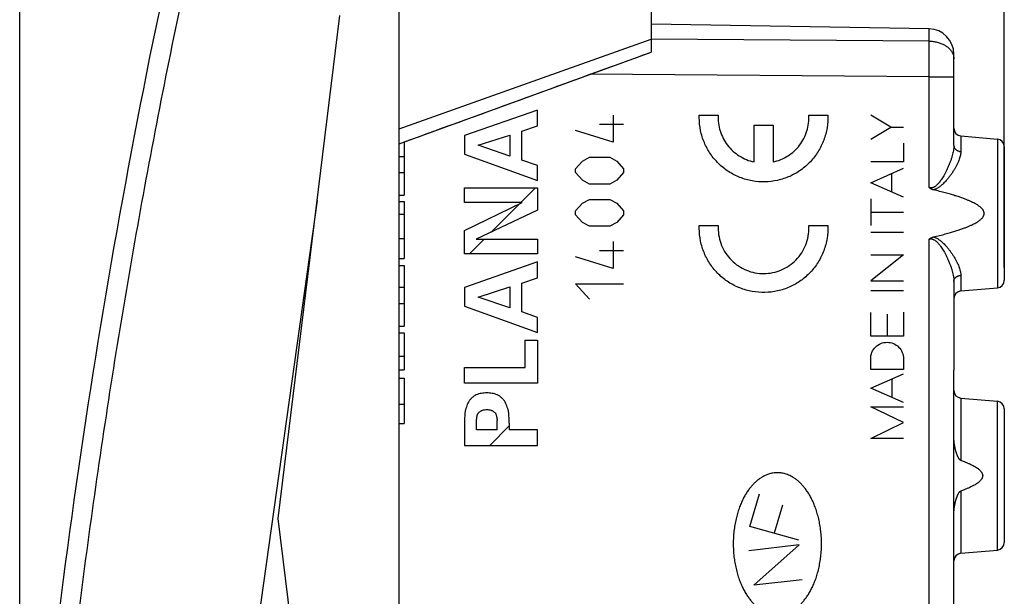
# Model space of a CAD drawing. Extents: x -88 to 29, y -33 to 38.
# Drawn here: x -88 to -48, y -11 to 12 of the extents above; entities that cross this region are included whole.
import ezdxf

# ---------------------------------------------------------------- set-up
doc = ezdxf.new("R2010")
doc.units = 0
doc.header["$LTSCALE"] = 16.335
doc.layers.get('0').update_dxf_attribs({"linetype": 'CONTINUOUS'})
doc.styles.get("Standard").update_dxf_attribs({"font": 'txt', "width": 0.8})
doc.dimstyles.new('DIMSTYLE_1', dxfattribs={"dimtxt": 3, "dimasz": 3, "dimexe": 0.18, "dimexo": 0.0625, "dimgap": 0.09, "dimtad": 1, "dimtxsty": 'STANDARD', "dimcen": 0.09, "dimazin": 3, "dimtfac": 1, "dimtofl": 0, "dimtmove": 0, "dimatfit": 3, "dimtolj": 1})

# ---------------------------------------------------------------- blocks, each defined once
blk = doc.blocks.new('*D2')
at = {"color": 7, "linetype": 'CONTINUOUS'}
for p, q in [((-87.51, -27.186), (-87.51, 35.941)), ((-48.46, 1.891), (-48.46, 35.941)), ((-87.51, 34.441), (-67.985, 34.441)), ((-48.46, 34.441), (-67.985, 34.441))]:
    blk.add_line(p, q, dxfattribs=at)
for points in [[(-84.51, 35.391), (-87.51, 34.441), (-84.51, 33.491)], [(-51.46, 33.491), (-48.46, 34.441), (-51.46, 35.391)]]:
    blk.add_solid(points, dxfattribs=at)
at = {"color": 7, "linetype": 'CONTINUOUS', "width": 0.714286}
blk.add_text('39,05', height=3, dxfattribs=at).set_placement((-73.326, 35.191))
blk = doc.blocks.new('*D3')
at = {"color": 7, "linetype": 'CONTINUOUS'}
for p, q in [((-72.46, 14.323), (-72.46, 25.941)), ((-48.46, 7.191), (-48.46, 25.941)), ((-72.46, 24.441), (-60.46, 24.441)), ((-48.46, 24.441), (-60.46, 24.441))]:
    blk.add_line(p, q, dxfattribs=at)
for points in [[(-69.46, 25.391), (-72.46, 24.441), (-69.46, 23.491)], [(-51.46, 23.491), (-48.46, 24.441), (-51.46, 25.391)]]:
    blk.add_solid(points, dxfattribs=at)
at = {"color": 7, "linetype": 'CONTINUOUS', "width": 0.785714}
blk.add_text('24', height=3, dxfattribs=at).set_placement((-63.904, 25.191))

msp = doc.modelspace()

# ---------------------------------------------------------------- linework, layer by layer
at = {"color": 7, "linetype": 'CONTINUOUS'}
for p, q in [((-72.46, -30.442), (-72.46, 14.323)), ((-62.46, 13.166), (-62.46, 10.441)), ((-77.26, -8.059), (-74.81, 11.894)), ((-51.442, 11.359), (-62.46, 11.552)), ((-72.46, 6.801), (-62.46, 10.441)), ((-50.46, 6.734), (-50.46, 10.36)), ((-50.186, 7.117), (-48.734, 6.99)), ((-72.26, 6.874), (-72.26, 4.763)), ((-48.46, 6.691), (-48.46, 1.391)), ((-72.46, 6.304), (-72.26, 6.304)), ((-72.46, 5.667), (-72.26, 5.667)), ((-72.46, 4.763), (-72.26, 4.763)), ((-67.638, 4.47), (-67.056, 5.052)), ((-75.711, 4.554), (-80.576, -30.065)), ((-72.46, 4.51), (-72.26, 4.51)), ((-72.26, 4.51), (-72.26, 2.253)), ((-68.811, 3.296), (-67.695, 4.413)), ((-72.46, 4.008), (-72.26, 4.008)), ((-72.46, 3.049), (-72.26, 3.049)), ((-69.675, 2.433), (-69.092, 3.016)), ((-72.46, 2.253), (-72.26, 2.253)), ((-72.46, 1.979), (-72.26, 1.979)), ((-72.26, 1.979), (-72.26, -0.431)), ((-50.46, 1.347), (-50.46, -2.178)), ((-72.46, 1.11), (-72.26, 1.11)), ((-50.186, 0.965), (-48.734, 1.092)), ((-72.46, 0.473), (-72.26, 0.473)), ((-72.46, -0.431), (-72.26, -0.431)), ((-72.46, -0.7), (-72.26, -0.7)), ((-72.26, -0.7), (-72.26, -2.162)), ((-72.46, -1.625), (-72.26, -1.625)), ((-72.46, -2.162), (-72.26, -2.162)), ((-50.46, -26.478), (-50.46, -2.181)), ((-72.46, -2.498), (-72.26, -2.498)), ((-72.26, -2.498), (-72.26, -4.292)), ((-50.463, -25.579), (-50.463, -2.459)), ((-50.186, -3.283), (-48.734, -3.41)), ((-72.46, -3.527), (-72.26, -3.527)), ((-48.46, -3.709), (-48.46, -9.009)), ((-72.46, -4.292), (-72.26, -4.292)), ((-68.866, -5.158), (-68.093, -4.385)), ((-74.81, -28.013), (-77.26, -8.059)), ((-50.186, -9.435), (-48.734, -9.308)), ((-50.46, -10.509), (-50.463, -10.509))]:
    msp.add_line(p, q, dxfattribs=at)
at = {"color": 9, "linetype": 'CONTINUOUS'}
for p, q in [((-51.442, 10.875), (-51.442, 11.359)), ((-72.46, 7.398), (-62.46, 10.945)), ((-51.442, 10.875), (-62.46, 10.954)), ((-51.442, 9.461), (-64.886, 9.558)), ((-51.442, 5.064), (-51.442, 9.461)), ((-51.442, 9.461), (-50.46, 9.461)), ((-66.976, 8.141), (-69.875, 7.133)), ((-66.976, 7.514), (-66.976, 8.141)), ((-63.967, 7.937), (-63.967, 6.873)), ((-60.556, 7.941), (-59.805, 7.941)), ((-56.21, 7.941), (-55.46, 7.941)), ((-52.963, 7.464), (-53.76, 7.94)), ((-67.591, 7.305), (-66.976, 7.514)), ((-64.51, 7.582), (-63.56, 7.582)), ((-58.383, 6.08), (-58.383, 7.541)), ((-58.383, 7.541), (-57.633, 7.541)), ((-57.633, 7.541), (-57.633, 6.08)), ((-53.76, 6.989), (-52.963, 7.464)), ((-52.963, 7.464), (-52.46, 7.464)), ((-69.875, 7.133), (-69.875, 6.394)), ((-69.321, 6.747), (-68.072, 7.149)), ((-68.072, 7.149), (-68.072, 6.317)), ((-67.591, 6.157), (-67.591, 7.305)), ((-63.967, 6.873), (-65.46, 7.329)), ((-50.186, 7.117), (-50.186, 6.496)), ((-68.072, 6.317), (-69.321, 6.747)), ((-52.46, 6.827), (-52.46, 6.08)), ((-48.734, 6.99), (-48.734, 1.092)), ((-69.875, 6.394), (-66.976, 5.345)), ((-65.188, 6.113), (-64.917, 6.265)), ((-64.917, 6.265), (-64.103, 6.265)), ((-64.103, 6.265), (-63.831, 6.113)), ((-66.976, 5.94), (-67.591, 6.157)), ((-66.976, 5.345), (-66.976, 5.94)), ((-65.46, 5.809), (-65.188, 6.113)), ((-63.831, 6.113), (-63.56, 5.809)), ((-52.46, 6.08), (-53.76, 6.08)), ((-65.46, 5.657), (-65.46, 5.809)), ((-65.188, 5.353), (-65.46, 5.657)), ((-63.56, 5.657), (-63.831, 5.353)), ((-63.56, 5.809), (-63.56, 5.657)), ((-53.76, 5.26), (-52.46, 5.831)), ((-52.932, 5.624), (-52.932, 4.897)), ((-64.917, 5.201), (-65.188, 5.353)), ((-64.103, 5.201), (-64.917, 5.201)), ((-63.831, 5.353), (-64.103, 5.201)), ((-52.46, 4.69), (-53.76, 5.26)), ((-69.875, 4.47), (-69.875, 5.052)), ((-69.875, 5.052), (-66.976, 5.052)), ((-66.976, 5.052), (-66.976, 4.168)), ((-69.875, 3.357), (-67.578, 4.47)), ((-67.578, 4.47), (-69.875, 4.47)), ((-65.46, 4.137), (-65.188, 4.441)), ((-65.188, 4.441), (-64.917, 4.593)), ((-64.917, 4.593), (-64.103, 4.593)), ((-64.103, 4.593), (-63.831, 4.441)), ((-63.831, 4.441), (-63.56, 4.137)), ((-53.76, 4.621), (-53.76, 3.566)), ((-66.976, 4.168), (-69.403, 3.016)), ((-65.46, 3.985), (-65.46, 4.137)), ((-65.188, 3.681), (-65.46, 3.985)), ((-63.56, 3.985), (-63.831, 3.681)), ((-63.56, 4.137), (-63.56, 3.985)), ((-53.76, 4.093), (-52.46, 4.093)), ((-64.917, 3.529), (-65.188, 3.681)), ((-64.103, 3.529), (-64.917, 3.529)), ((-63.831, 3.681), (-64.103, 3.529)), ((-60.556, 3.556), (-59.805, 3.556)), ((-56.21, 3.556), (-55.46, 3.556)), ((-69.875, 2.433), (-69.875, 3.357)), ((-52.46, 3.29), (-53.76, 3.29)), ((-69.403, 3.016), (-66.976, 3.016)), ((-66.976, 3.016), (-66.976, 2.433)), ((-63.967, 2.921), (-63.967, 1.857)), ((-51.442, -25.579), (-51.442, 3.017)), ((-66.976, 2.433), (-69.875, 2.433)), ((-64.51, 2.566), (-63.56, 2.566)), ((-52.46, 2.396), (-53.76, 1.364)), ((-53.76, 2.396), (-52.46, 2.396)), ((-66.976, 2.116), (-69.875, 1.108)), ((-66.976, 1.489), (-66.976, 2.116)), ((-63.967, 1.857), (-65.46, 2.313)), ((-50.186, 1.586), (-50.186, 0.965)), ((-67.591, 1.28), (-66.976, 1.489)), ((-67.591, 0.132), (-67.591, 1.28)), ((-64.917, 0.641), (-65.46, 1.249)), ((-65.46, 1.249), (-63.56, 1.249)), ((-53.76, 1.364), (-52.46, 1.364)), ((-69.875, 1.108), (-69.875, 0.369)), ((-69.321, 0.722), (-68.072, 1.124)), ((-68.072, 1.124), (-68.072, 0.292)), ((-52.46, 0.976), (-53.76, 0.976)), ((-68.072, 0.292), (-69.321, 0.722)), ((-69.875, 0.369), (-66.976, -0.68)), ((-66.976, -0.085), (-67.591, 0.132)), ((-53.76, -0.832), (-53.76, 0.115)), ((-53.11, 0.048), (-53.11, -0.832)), ((-52.46, 0.127), (-52.46, -0.832)), ((-66.976, -0.68), (-66.976, -0.085)), ((-67.458, -2.065), (-67.458, -0.992)), ((-67.458, -0.992), (-66.976, -0.992)), ((-66.976, -0.992), (-66.976, -2.688)), ((-52.46, -0.832), (-53.76, -0.832)), ((-53.76, -2.149), (-53.76, -1.719)), ((-52.46, -1.719), (-52.46, -2.149)), ((-69.875, -2.688), (-69.875, -2.065)), ((-69.875, -2.065), (-67.458, -2.065)), ((-52.46, -2.149), (-53.76, -2.149)), ((-53.76, -2.889), (-52.46, -2.319)), ((-66.976, -2.688), (-69.875, -2.688)), ((-52.924, -2.523), (-52.924, -3.256)), ((-50.46, -2.459), (-50.463, -2.459)), ((-52.46, -3.46), (-53.76, -2.889)), ((-50.186, -3.283), (-50.186, -5.751)), ((-48.734, -9.308), (-48.734, -3.41)), ((-53.76, -3.633), (-52.46, -3.633)), ((-52.46, -4.256), (-53.76, -3.633)), ((-69.875, -4.271), (-69.875, -5.158)), ((-69.394, -4.536), (-69.394, -4.173)), ((-68.574, -4.536), (-68.574, -4.173)), ((-68.093, -4.271), (-68.093, -4.536)), ((-53.76, -4.879), (-52.46, -4.256)), ((-68.574, -4.536), (-69.394, -4.536)), ((-66.976, -4.536), (-68.093, -4.536)), ((-66.976, -5.158), (-66.976, -4.536)), ((-52.46, -4.879), (-53.76, -4.879)), ((-69.875, -5.158), (-66.976, -5.158)), ((-50.186, -6.968), (-50.186, -9.435)), ((-58.547, -8.374), (-58.167, -7.082)), ((-57.252, -7.532), (-57.583, -8.64)), ((-56.606, -8.91), (-58.547, -8.374)), ((-56.591, -9.102), (-58.589, -9.342)), ((-58.391, -10.7), (-56.591, -9.102)), ((-56.473, -10.484), (-58.391, -10.7))]:
    msp.add_line(p, q, dxfattribs=at)
at = {"color": 7, "linetype": 'CONTINUOUS'}
for centre, radius, start, end in [((211.722, -49.08), 300, 168.1101, 175.8899), ((-51.46, 10.36), 1, 0, 89), ((-50.16, 7.416), 0.3, 180, 265), ((-48.76, 6.691), 0.3, 0, 85), ((-48.76, 1.391), 0.3, 275, 360), ((-50.16, 0.666), 0.3, 95, 180), ((-50.16, -2.984), 0.3, 180, 265), ((-48.76, -3.709), 0.3, 0, 85), ((-48.76, -9.009), 0.3, 275, 360), ((-50.16, -9.734), 0.3, 95, 180)]:
    msp.add_arc(centre, radius, start, end, dxfattribs=at)
at = {"color": 9, "linetype": 'CONTINUOUS'}
for points, knots in [([(-86.722, -27.634), (-86.48, -24.257), (-85.88, -17.512), (-84.637, -7.43), (-83.053, 2.604), (-81.77, 9.253), (-81.073, 12.566)], [0, 0, 0, 0, 0.249999, 0.5, 0.750001, 1, 1, 1, 1]), ([(-51.442, 10.875), (-51.415, 10.874), (-51.361, 10.872), (-51.28, 10.864), (-51.2, 10.851), (-51.122, 10.834), (-51.046, 10.812), (-50.973, 10.786), (-50.904, 10.756), (-50.838, 10.722), (-50.776, 10.684), (-50.718, 10.643), (-50.666, 10.599), (-50.619, 10.552), (-50.577, 10.502), (-50.541, 10.45), (-50.512, 10.396), (-50.489, 10.34), (-50.472, 10.283), (-50.462, 10.226), (-50.46, 10.187), (-50.46, 10.168)], [0, 0, 0, 0, 0.061271, 0.122294, 0.18287, 0.242807, 0.301924, 0.360055, 0.417053, 0.472791, 0.527171, 0.580124, 0.631613, 0.681642, 0.730253, 0.777534, 0.823615, 0.868671, 0.912917, 0.956602, 1, 1, 1, 1]), ([(-51.442, 9.461), (-51.442, 9.504), (-51.442, 9.591), (-51.441, 9.721), (-51.441, 9.85), (-51.441, 9.977), (-51.441, 10.102), (-51.441, 10.225), (-51.441, 10.344), (-51.441, 10.459), (-51.441, 10.57), (-51.441, 10.676), (-51.442, 10.777), (-51.442, 10.843), (-51.442, 10.875)], [0, 0, 0, 0, 0.092494, 0.184591, 0.275897, 0.366021, 0.454578, 0.541189, 0.625483, 0.707098, 0.785687, 0.860912, 0.932452, 1, 1, 1, 1]), ([(-50.46, 6.734), (-50.46, 6.709), (-50.462, 6.656), (-50.471, 6.573), (-50.486, 6.483), (-50.508, 6.385), (-50.537, 6.281), (-50.573, 6.168), (-50.617, 6.049), (-50.667, 5.926), (-50.722, 5.804), (-50.779, 5.689), (-50.834, 5.585), (-50.887, 5.494), (-50.937, 5.415), (-50.984, 5.346), (-51.028, 5.286), (-51.07, 5.234), (-51.11, 5.191), (-51.148, 5.154), (-51.184, 5.124), (-51.218, 5.1), (-51.25, 5.082), (-51.28, 5.069), (-51.309, 5.06), (-51.337, 5.054), (-51.364, 5.052), (-51.391, 5.053), (-51.417, 5.057), (-51.434, 5.061), (-51.442, 5.064)], [0, 0, 0, 0, 0.036778, 0.076865, 0.120666, 0.168547, 0.220758, 0.27758, 0.339059, 0.403837, 0.469508, 0.53253, 0.58899, 0.639203, 0.684184, 0.724429, 0.760233, 0.791948, 0.820078, 0.845206, 0.867723, 0.887754, 0.905457, 0.921121, 0.935451, 0.949, 0.962021, 0.974715, 0.987296, 1, 1, 1, 1]), ([(-50.46, 6.734), (-50.46, 6.725), (-50.458, 6.707), (-50.452, 6.68), (-50.443, 6.654), (-50.429, 6.628), (-50.412, 6.605), (-50.392, 6.582), (-50.369, 6.562), (-50.343, 6.544), (-50.315, 6.529), (-50.285, 6.516), (-50.253, 6.506), (-50.22, 6.499), (-50.197, 6.497), (-50.186, 6.496)], [0, 0, 0, 0, 0.068574, 0.137648, 0.207687, 0.279087, 0.352156, 0.427096, 0.504, 0.582859, 0.663565, 0.745924, 0.829672, 0.914485, 1, 1, 1, 1]), ([(-50.186, 6.496), (-50.186, 6.473), (-50.188, 6.426), (-50.2, 6.352), (-50.219, 6.272), (-50.246, 6.186), (-50.282, 6.093), (-50.327, 5.994), (-50.381, 5.888), (-50.444, 5.779), (-50.514, 5.67), (-50.586, 5.566), (-50.657, 5.471), (-50.725, 5.387), (-50.789, 5.314), (-50.85, 5.25), (-50.907, 5.194), (-50.962, 5.145), (-51.013, 5.104), (-51.062, 5.07), (-51.109, 5.041), (-51.153, 5.017), (-51.195, 4.999), (-51.235, 4.985), (-51.261, 4.978), (-51.273, 4.976)], [0, 0, 0, 0, 0.034936, 0.073109, 0.115054, 0.161259, 0.212093, 0.267955, 0.329077, 0.394452, 0.461958, 0.528286, 0.58934, 0.644255, 0.694065, 0.739384, 0.780475, 0.817608, 0.851201, 0.881808, 0.909917, 0.935715, 0.9592, 0.9805, 1, 1, 1, 1]), ([(-51.442, 3.017), (-51.434, 3.02), (-51.417, 3.025), (-51.391, 3.029), (-51.364, 3.03), (-51.337, 3.027), (-51.309, 3.022), (-51.281, 3.013), (-51.25, 3), (-51.218, 2.981), (-51.184, 2.957), (-51.148, 2.927), (-51.11, 2.891), (-51.07, 2.847), (-51.028, 2.796), (-50.984, 2.736), (-50.936, 2.666), (-50.887, 2.587), (-50.834, 2.495), (-50.779, 2.392), (-50.722, 2.277), (-50.667, 2.155), (-50.616, 2.032), (-50.573, 1.913), (-50.537, 1.801), (-50.508, 1.696), (-50.486, 1.599), (-50.471, 1.509), (-50.462, 1.426), (-50.46, 1.373), (-50.46, 1.347)], [0, 0, 0, 0, 0.012695, 0.025262, 0.037939, 0.050947, 0.064487, 0.078813, 0.094475, 0.112192, 0.132259, 0.154821, 0.179992, 0.208167, 0.239927, 0.27578, 0.316086, 0.361141, 0.411418, 0.467955, 0.530946, 0.596453, 0.66164, 0.722781, 0.779493, 0.831631, 0.879456, 0.92321, 0.963256, 1, 1, 1, 1]), ([(-51.273, 3.106), (-51.261, 3.103), (-51.235, 3.096), (-51.195, 3.083), (-51.153, 3.064), (-51.109, 3.041), (-51.062, 3.012), (-51.013, 2.977), (-50.961, 2.936), (-50.907, 2.888), (-50.849, 2.832), (-50.788, 2.767), (-50.724, 2.694), (-50.656, 2.61), (-50.585, 2.515), (-50.513, 2.411), (-50.444, 2.301), (-50.381, 2.192), (-50.326, 2.087), (-50.281, 1.988), (-50.246, 1.896), (-50.219, 1.81), (-50.2, 1.73), (-50.188, 1.656), (-50.186, 1.608), (-50.186, 1.586)], [0, 0, 0, 0, 0.019497, 0.040808, 0.064331, 0.090185, 0.11835, 0.149009, 0.182654, 0.219841, 0.260989, 0.30638, 0.356261, 0.41125, 0.472368, 0.538585, 0.606036, 0.6717, 0.732461, 0.788203, 0.838952, 0.88509, 0.926978, 0.965104, 1, 1, 1, 1]), ([(-50.46, 1.347), (-50.46, 1.356), (-50.458, 1.375), (-50.452, 1.402), (-50.443, 1.428), (-50.429, 1.453), (-50.412, 1.477), (-50.392, 1.499), (-50.369, 1.519), (-50.343, 1.537), (-50.315, 1.553), (-50.285, 1.565), (-50.253, 1.575), (-50.22, 1.582), (-50.197, 1.585), (-50.186, 1.586)], [0, 0, 0, 0, 0.068574, 0.137648, 0.207687, 0.279087, 0.352156, 0.427096, 0.504, 0.582859, 0.663565, 0.745924, 0.829672, 0.914485, 1, 1, 1, 1]), ([(-68.984, -3.078, 0.264), (-69.02, -3.078, 0.265), (-69.091, -3.08, 0.266), (-69.197, -3.093, 0.268), (-69.301, -3.117, 0.27), (-69.402, -3.155, 0.272), (-69.496, -3.207, 0.273), (-69.581, -3.272, 0.275), (-69.654, -3.351, 0.276), (-69.713, -3.441, 0.277), (-69.759, -3.538, 0.278), (-69.79, -3.621, 0.278), (-69.812, -3.689, 0.279), (-69.827, -3.74, 0.279), (-69.84, -3.792, 0.279), (-69.848, -3.845, 0.279), (-69.855, -3.898, 0.28), (-69.86, -3.969, 0.28), (-69.866, -4.058, 0.28), (-69.871, -4.164, 0.28), (-69.874, -4.235, 0.28), (-69.875, -4.271, 0.28)], [0, 0, 0, 0, 0.062462, 0.124914, 0.187388, 0.250136, 0.312894, 0.375439, 0.437881, 0.500345, 0.562806, 0.625246, 0.656491, 0.68774, 0.718943, 0.750142, 0.781393, 0.812672, 0.875135, 0.937555, 1, 1, 1, 1]), ([(-68.093, -4.271, 0.249), (-68.094, -4.235, 0.249), (-68.097, -4.164, 0.249), (-68.102, -4.058, 0.249), (-68.107, -3.969, 0.249), (-68.113, -3.898, 0.249), (-68.119, -3.845, 0.249), (-68.128, -3.792, 0.249), (-68.141, -3.74, 0.25), (-68.156, -3.689, 0.25), (-68.178, -3.621, 0.25), (-68.209, -3.538, 0.251), (-68.255, -3.441, 0.252), (-68.314, -3.351, 0.253), (-68.386, -3.272, 0.254), (-68.472, -3.207, 0.255), (-68.566, -3.155, 0.257), (-68.666, -3.117, 0.259), (-68.771, -3.093, 0.261), (-68.877, -3.08, 0.262), (-68.948, -3.078, 0.264), (-68.984, -3.078, 0.264)], [0, 0, 0, 0, 0.062445, 0.124865, 0.187328, 0.218607, 0.249858, 0.281057, 0.31226, 0.343509, 0.374754, 0.437194, 0.499655, 0.562119, 0.624561, 0.687106, 0.749864, 0.812612, 0.875086, 0.937538, 1, 1, 1, 1]), ([(-69.394, -4.173, 0.271), (-69.39, -4.144, 0.271), (-69.385, -4.102, 0.271), (-69.378, -4.045, 0.271), (-69.371, -4.003, 0.271), (-69.362, -3.961, 0.271), (-69.351, -3.927, 0.271), (-69.338, -3.901, 0.271), (-69.322, -3.878, 0.27), (-69.298, -3.851, 0.27), (-69.266, -3.822, 0.269), (-69.231, -3.797, 0.269), (-69.193, -3.777, 0.268), (-69.14, -3.757, 0.267), (-69.07, -3.743, 0.266), (-69.012, -3.74, 0.265), (-68.984, -3.74, 0.264)], [0, 0, 0, 0, 0.124936, 0.187347, 0.249801, 0.312502, 0.375067, 0.406228, 0.437522, 0.500103, 0.562585, 0.625076, 0.687582, 0.750113, 0.874975, 1, 1, 1, 1]), ([(-68.984, -3.74, 0.264), (-68.955, -3.74, 0.264), (-68.898, -3.743, 0.263), (-68.828, -3.757, 0.262), (-68.774, -3.777, 0.261), (-68.737, -3.797, 0.26), (-68.702, -3.822, 0.259), (-68.67, -3.851, 0.259), (-68.646, -3.878, 0.258), (-68.63, -3.901, 0.258), (-68.617, -3.927, 0.258), (-68.606, -3.961, 0.258), (-68.597, -4.003, 0.258), (-68.59, -4.045, 0.257), (-68.583, -4.102, 0.257), (-68.578, -4.144, 0.257), (-68.574, -4.173, 0.257)], [0, 0, 0, 0, 0.125025, 0.249887, 0.312418, 0.374924, 0.437415, 0.499897, 0.562478, 0.593772, 0.624933, 0.687498, 0.750199, 0.812653, 0.875064, 1, 1, 1, 1])]:
    msp.add_open_spline(points, degree=3, knots=knots, dxfattribs=at)
at = {"color": 7, "linetype": 'CONTINUOUS'}
for points, knots in [([(-72.26, 6.874), (-70.634, 7.465), (-67.368, 8.654), (-64.101, 9.843), (-62.46, 10.441)], [0, 0, 0, 0, 0.49751, 1, 1, 1, 1]), ([(-51.273, 4.976), (-51.284, 4.978), (-51.306, 4.985), (-51.337, 4.997), (-51.367, 5.011), (-51.394, 5.027), (-51.419, 5.045), (-51.435, 5.057), (-51.442, 5.064)], [0, 0, 0, 0, 0.179072, 0.352573, 0.520561, 0.683814, 0.843386, 1, 1, 1, 1]), ([(-51.273, 3.106), (-51.19, 3.126), (-51.032, 3.165), (-50.808, 3.224), (-50.605, 3.28), (-50.423, 3.335), (-50.26, 3.387), (-50.114, 3.437), (-49.983, 3.486), (-49.867, 3.533), (-49.765, 3.578), (-49.674, 3.622), (-49.595, 3.664), (-49.526, 3.705), (-49.467, 3.744), (-49.418, 3.783), (-49.376, 3.819), (-49.342, 3.854), (-49.315, 3.887), (-49.295, 3.919), (-49.28, 3.948), (-49.27, 3.976), (-49.263, 4.002), (-49.26, 4.028), (-49.26, 4.054), (-49.263, 4.079), (-49.27, 4.106), (-49.28, 4.134), (-49.295, 4.163), (-49.315, 4.194), (-49.342, 4.228), (-49.376, 4.262), (-49.418, 4.299), (-49.467, 4.337), (-49.526, 4.377), (-49.595, 4.418), (-49.674, 4.46), (-49.765, 4.504), (-49.867, 4.549), (-49.983, 4.596), (-50.114, 4.644), (-50.26, 4.695), (-50.423, 4.747), (-50.605, 4.801), (-50.808, 4.858), (-51.032, 4.917), (-51.19, 4.956), (-51.273, 4.976)], [0, 0, 0, 0, 0.055625, 0.10599, 0.151567, 0.192766, 0.229961, 0.263496, 0.293685, 0.320813, 0.345145, 0.36692, 0.386361, 0.403668, 0.419031, 0.432623, 0.444606, 0.455135, 0.464356, 0.472407, 0.479476, 0.485814, 0.49167, 0.497253, 0.502747, 0.508329, 0.514185, 0.520523, 0.527592, 0.535643, 0.544864, 0.555393, 0.567376, 0.580968, 0.596331, 0.613639, 0.633079, 0.654854, 0.679186, 0.706315, 0.736503, 0.770038, 0.807234, 0.848433, 0.89401, 0.944375, 1, 1, 1, 1]), ([(-51.442, 3.017), (-51.435, 3.024), (-51.419, 3.037), (-51.394, 3.055), (-51.367, 3.071), (-51.337, 3.085), (-51.306, 3.097), (-51.284, 3.103), (-51.273, 3.106)], [0, 0, 0, 0, 0.156717, 0.316307, 0.479516, 0.647435, 0.820889, 1, 1, 1, 1]), ([(-50.463, -2.459), (-50.463, -2.445), (-50.463, -2.417), (-50.463, -2.374), (-50.462, -2.333), (-50.461, -2.292), (-50.461, -2.252), (-50.46, -2.214), (-50.46, -2.19), (-50.46, -2.178)], [0, 0, 0, 0, 0.151602, 0.302473, 0.451058, 0.596456, 0.737044, 0.872008, 1, 1, 1, 1]), ([(-50.186, -5.751), (-50.189, -5.749), (-50.196, -5.746), (-50.207, -5.74), (-50.217, -5.731), (-50.228, -5.721), (-50.239, -5.709), (-50.25, -5.695), (-50.261, -5.679), (-50.272, -5.661), (-50.283, -5.641), (-50.294, -5.619), (-50.305, -5.595), (-50.317, -5.569), (-50.328, -5.541), (-50.34, -5.51), (-50.352, -5.475), (-50.365, -5.438), (-50.377, -5.396), (-50.39, -5.351), (-50.403, -5.301), (-50.416, -5.245), (-50.428, -5.183), (-50.44, -5.114), (-50.45, -5.036), (-50.458, -4.948), (-50.46, -4.886), (-50.46, -4.853)], [0, 0, 0, 0, 0.011421, 0.023914, 0.037766, 0.053148, 0.070022, 0.088537, 0.10885, 0.130947, 0.15474, 0.180149, 0.207307, 0.23657, 0.268276, 0.30276, 0.34035, 0.38136, 0.426077, 0.47483, 0.528312, 0.587327, 0.652657, 0.725057, 0.805532, 0.896556, 1, 1, 1, 1]), ([(-50.186, -5.751), (-50.141, -5.766), (-50.057, -5.797), (-49.939, -5.845), (-49.834, -5.891), (-49.741, -5.935), (-49.66, -5.978), (-49.59, -6.019), (-49.53, -6.059), (-49.479, -6.097), (-49.436, -6.134), (-49.402, -6.17), (-49.374, -6.203), (-49.353, -6.235), (-49.338, -6.265), (-49.327, -6.293), (-49.321, -6.32), (-49.317, -6.346), (-49.317, -6.372), (-49.32, -6.398), (-49.327, -6.424), (-49.337, -6.452), (-49.352, -6.482), (-49.373, -6.514), (-49.4, -6.547), (-49.435, -6.583), (-49.477, -6.62), (-49.528, -6.658), (-49.589, -6.698), (-49.659, -6.74), (-49.74, -6.783), (-49.832, -6.827), (-49.938, -6.873), (-50.057, -6.921), (-50.141, -6.952), (-50.186, -6.968)], [0, 0, 0, 0, 0.063955, 0.121402, 0.172905, 0.218979, 0.260095, 0.296688, 0.329156, 0.357872, 0.383179, 0.405405, 0.424859, 0.441833, 0.456715, 0.470033, 0.482315, 0.494007, 0.5055, 0.517171, 0.529415, 0.542674, 0.557488, 0.574406, 0.593816, 0.616006, 0.641294, 0.670008, 0.702499, 0.73914, 0.780334, 0.826518, 0.87817, 0.935808, 1, 1, 1, 1]), ([(-50.46, -7.866), (-50.46, -7.832), (-50.458, -7.77), (-50.45, -7.682), (-50.44, -7.604), (-50.428, -7.535), (-50.416, -7.473), (-50.403, -7.417), (-50.39, -7.367), (-50.377, -7.322), (-50.365, -7.281), (-50.352, -7.243), (-50.34, -7.209), (-50.328, -7.178), (-50.317, -7.149), (-50.305, -7.123), (-50.294, -7.1), (-50.283, -7.078), (-50.272, -7.058), (-50.261, -7.04), (-50.25, -7.023), (-50.239, -7.009), (-50.228, -6.997), (-50.217, -6.987), (-50.207, -6.979), (-50.196, -6.972), (-50.189, -6.969), (-50.186, -6.968)], [0, 0, 0, 0, 0.103495, 0.19456, 0.275069, 0.347494, 0.412838, 0.471861, 0.525344, 0.574093, 0.618802, 0.6598, 0.697378, 0.731852, 0.763552, 0.792816, 0.819984, 0.845411, 0.869223, 0.891331, 0.911637, 0.930137, 0.946995, 0.962339, 0.976142, 0.988596, 1, 1, 1, 1])]:
    msp.add_open_spline(points, degree=3, knots=knots, dxfattribs=at)
at = {"color": 9, "linetype": 'CONTINUOUS'}
for points in [[(-55.46, 7.941, 0.028), (-55.453, 7.772, 0.028), (-55.473, 7.433, 0.029), (-55.604, 6.941, 0.031), (-55.828, 6.485, 0.035), (-56.139, 6.081, 0.04), (-56.523, 5.747, 0.047), (-56.965, 5.495, 0.055), (-57.448, 5.336, 0.063), (-57.953, 5.275, 0.072), (-58.461, 5.314, 0.081), (-58.95, 5.453, 0.089), (-59.403, 5.686, 0.097), (-59.801, 6.004, 0.104), (-60.128, 6.394, 0.11), (-60.372, 6.84, 0.114), (-60.522, 7.326, 0.117), (-60.557, 7.664, 0.117), (-60.558, 7.833, 0.117)], [(-60.558, 7.833, 0.117), (-60.558, 7.869, 0.117), (-60.557, 7.905, 0.117), (-60.556, 7.941, 0.117)], [(-59.805, 7.941, 0.104), (-59.811, 7.835, 0.104), (-59.804, 7.622, 0.104), (-59.737, 7.309, 0.103), (-59.616, 7.012, 0.101), (-59.445, 6.742, 0.098), (-59.229, 6.506, 0.094), (-58.975, 6.312, 0.09), (-58.69, 6.165, 0.085), (-58.487, 6.102, 0.081), (-58.383, 6.08, 0.079)], [(-57.633, 6.08, 0.066), (-57.529, 6.102, 0.064), (-57.325, 6.165, 0.061), (-57.04, 6.312, 0.056), (-56.786, 6.506, 0.051), (-56.57, 6.742, 0.048), (-56.399, 7.012, 0.045), (-56.278, 7.309, 0.043), (-56.212, 7.622, 0.041), (-56.205, 7.835, 0.041), (-56.21, 7.941, 0.041)], [(-55.46, 3.556, 0.028), (-55.453, 3.387, 0.028), (-55.473, 3.048, 0.029), (-55.604, 2.556, 0.031), (-55.828, 2.1, 0.035), (-56.139, 1.696, 0.04), (-56.523, 1.362, 0.047), (-56.965, 1.11, 0.055), (-57.448, 0.951, 0.063), (-57.953, 0.889, 0.072), (-58.461, 0.929, 0.081), (-58.95, 1.068, 0.089), (-59.403, 1.301, 0.097), (-59.801, 1.619, 0.104), (-60.128, 2.009, 0.11), (-60.372, 2.455, 0.114), (-60.522, 2.941, 0.117), (-60.557, 3.279, 0.117), (-60.558, 3.448, 0.117)], [(-60.558, 3.448, 0.117), (-60.558, 3.484, 0.117), (-60.557, 3.52, 0.117), (-60.556, 3.556, 0.117)], [(-59.805, 3.556, 0.104), (-59.812, 3.437, 0.104), (-59.801, 3.199, 0.104), (-59.716, 2.851, 0.103), (-59.563, 2.527, 0.1), (-59.35, 2.239, 0.096), (-59.084, 1.998, 0.092), (-58.777, 1.815, 0.086), (-58.439, 1.696, 0.08), (-58.084, 1.646, 0.074), (-57.727, 1.666, 0.068), (-57.38, 1.756, 0.062), (-57.058, 1.913, 0.056), (-56.773, 2.13, 0.051), (-56.536, 2.399, 0.047), (-56.357, 2.709, 0.044), (-56.242, 3.048, 0.042), (-56.212, 3.285, 0.041), (-56.208, 3.404, 0.041)], [(-56.208, 3.404, 0.041), (-56.207, 3.454, 0.041), (-56.208, 3.505, 0.041), (-56.21, 3.556, 0.041)], [(-53.76, -1.719, -0.001), (-53.76, -1.634, -0.001), (-53.726, -1.464, -0.002), (-53.581, -1.247, -0.005), (-53.365, -1.103, -0.008), (-53.11, -1.052, -0.013), (-52.854, -1.103, -0.017), (-52.638, -1.247, -0.021), (-52.494, -1.464, -0.024), (-52.46, -1.634, -0.024), (-52.46, -1.719, -0.024)], [(-57.46, -6.241, 0.063), (-57.489, -6.241, 0.064), (-57.547, -6.243, 0.065), (-57.635, -6.254, 0.066), (-57.723, -6.272, 0.068), (-57.813, -6.297, 0.069), (-57.903, -6.331, 0.071), (-57.994, -6.374, 0.072), (-58.086, -6.425, 0.074), (-58.178, -6.487, 0.076), (-58.271, -6.56, 0.077), (-58.364, -6.644, 0.079), (-58.458, -6.742, 0.081), (-58.551, -6.853, 0.082), (-58.643, -6.979, 0.084), (-58.733, -7.121, 0.085), (-58.819, -7.279, 0.087), (-58.901, -7.454, 0.088), (-58.976, -7.645, 0.09), (-59.044, -7.852, 0.091), (-59.102, -8.073, 0.092), (-59.149, -8.308, 0.093), (-59.184, -8.553, 0.093), (-59.205, -8.805, 0.094), (-59.21, -8.974, 0.094), (-59.21, -9.059, 0.094)], [(-55.709, -9.059, 0.033), (-55.709, -8.974, 0.033), (-55.714, -8.805, 0.033), (-55.735, -8.553, 0.033), (-55.77, -8.308, 0.034), (-55.818, -8.073, 0.035), (-55.876, -7.852, 0.036), (-55.943, -7.645, 0.037), (-56.019, -7.454, 0.038), (-56.1, -7.279, 0.039), (-56.187, -7.121, 0.041), (-56.276, -6.979, 0.043), (-56.368, -6.853, 0.044), (-56.461, -6.742, 0.046), (-56.555, -6.644, 0.047), (-56.648, -6.56, 0.049), (-56.741, -6.487, 0.051), (-56.834, -6.425, 0.052), (-56.925, -6.374, 0.054), (-57.016, -6.331, 0.055), (-57.106, -6.297, 0.057), (-57.196, -6.272, 0.059), (-57.285, -6.254, 0.06), (-57.373, -6.243, 0.062), (-57.431, -6.241, 0.063), (-57.46, -6.241, 0.063)], [(-59.21, -9.059, 0.094), (-59.21, -9.144, 0.094), (-59.205, -9.313, 0.094), (-59.184, -9.565, 0.093), (-59.149, -9.81, 0.093), (-59.102, -10.045, 0.092), (-59.044, -10.266, 0.091), (-58.976, -10.473, 0.09), (-58.901, -10.664, 0.088), (-58.819, -10.839, 0.087), (-58.733, -10.997, 0.085), (-58.643, -11.139, 0.084), (-58.551, -11.265, 0.082), (-58.458, -11.376, 0.081), (-58.364, -11.474, 0.079), (-58.271, -11.558, 0.077), (-58.178, -11.631, 0.076), (-58.086, -11.692, 0.074), (-57.994, -11.744, 0.072), (-57.903, -11.787, 0.071), (-57.813, -11.82, 0.069), (-57.723, -11.846, 0.068), (-57.635, -11.864, 0.066), (-57.547, -11.875, 0.065), (-57.489, -11.877, 0.064), (-57.46, -11.877, 0.063)], [(-57.46, -11.877, 0.063), (-57.431, -11.877, 0.063), (-57.373, -11.875, 0.062), (-57.285, -11.864, 0.06), (-57.196, -11.846, 0.059), (-57.106, -11.82, 0.057), (-57.016, -11.787, 0.055), (-56.925, -11.744, 0.054), (-56.834, -11.692, 0.052), (-56.741, -11.631, 0.051), (-56.648, -11.558, 0.049), (-56.555, -11.474, 0.047), (-56.461, -11.376, 0.046), (-56.368, -11.265, 0.044), (-56.276, -11.139, 0.043), (-56.187, -10.997, 0.041), (-56.1, -10.839, 0.039), (-56.019, -10.664, 0.038), (-55.943, -10.473, 0.037), (-55.876, -10.266, 0.036), (-55.818, -10.045, 0.035), (-55.77, -9.81, 0.034), (-55.735, -9.565, 0.033), (-55.714, -9.313, 0.033), (-55.709, -9.144, 0.033), (-55.709, -9.059, 0.033)]]:
    msp.add_open_spline(points, degree=3, dxfattribs=at)

# ---------------------------------------------------------------- dimensions: what is measured, and where the dimension line sits
at = {"color": 7, "linetype": 'CONTINUOUS'}
for base, p1, p2, picture, middle in [((-87.51, 34.441), (-48.46, 1.891), (-87.51, -27.186), '*D2', (-67.969, 36.691)), ((-72.46, 24.441), (-48.46, 7.191), (-72.46, 14.323), '*D3', (-61.547, 26.691))]:
    dim = msp.add_linear_dim(base=base, p1=p1, p2=p2, angle=180, dimstyle='DIMSTYLE_1', dxfattribs=at)
    dim.commit()
    dim.dimension.update_dxf_attribs({"geometry": picture, "text_midpoint": middle, "dimtype": 160})

doc.saveas('drawing.dxf')
